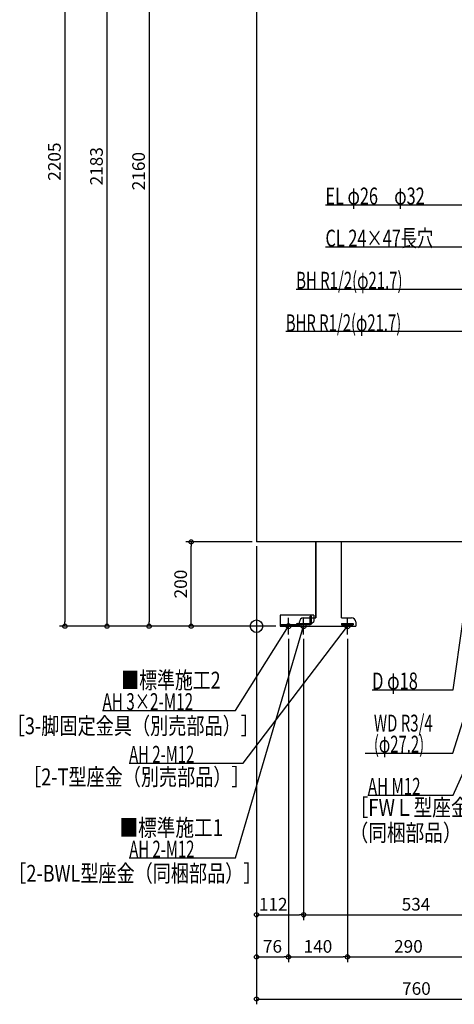
# Model space of a CAD drawing. Extents: x -752 to 1783, y -897 to 2647.
# Drawn here: x -563 to 470, y -897 to 1439 of the extents above; entities that cross this region are included whole.
import ezdxf

# ---------------------------------------------------------------- set-up
doc = ezdxf.new("R2010")
doc.units = 0
doc.header["$MEASUREMENT"] = 0
doc.layers.get('0').update_dxf_attribs({"color": 3, "linetype": 'CONTINUOUS'})
doc.layers.get('DEFPOINTS').update_dxf_attribs({"linetype": 'CONTINUOUS'})
for name, color, linetype in [('ARRANGE', 1, 'CONTINUOUS'), ('DETAIL', 5, 'CONTINUOUS'), ('FIX', 11, 'CONTINUOUS'), ('NOTE', 4, 'CONTINUOUS'), ('OUTLINE', 3, 'CONTINUOUS'), ('SIZE', 30, 'CONTINUOUS')]:
    doc.layers.add(name, color=color, linetype=linetype)
doc.styles.add('STANDARD1', font='MONOTXT', dxfattribs={"bigfont": 'BIGFONT'})
doc.dimstyles.get("Standard").update_dxf_attribs({"dimtxt": 0.18, "dimasz": 0.18, "dimexe": 0.18, "dimexo": 0.0625, "dimgap": 0.09, "dimtad": 0, "dimtih": 1, "dimtoh": 1, "dimdec": 3, "dimzin": 0, "dimdsep": 46, "dimtxsty": 'STANDARD1', "dimcen": 0.09, "dimadec": 0, "dimazin": 0, "dimtfac": 1, "dimtdec": 3, "dimtofl": 0, "dimtmove": 2, "dimatfit": 3, "dimfxl": 1, "dimtolj": 1, "dimtzin": 12, "dimarcsym": 0})

# ---------------------------------------------------------------- blocks, each defined once
blk = doc.blocks.new('_ORIGIN')
at = {"color": 0, "linetype": 'ByBlock'}
blk.add_line((0, 0), (-1, 0), dxfattribs=at)
blk.add_circle((0, 0), 0.5, dxfattribs=at)
blk = doc.blocks.new('*D6')
at = {"layer": 'DEFPOINTS', "color": 0, "linetype": 'Continuous', "transparency": 16777216}
for p in [(0, 2160), (56, 0), (-255.2, 0)]:
    blk.add_point(p, dxfattribs=at)
at = {"layer": 'SIZE', "color": 0, "linetype": 'Continuous', "lineweight": -2, "transparency": 16777216}
for p, q in [((-10, 2160), (-267.7, 2160)), ((-255.2, 2150), (-255.2, 10)), ((46, 0), (-267.7, 0))]:
    blk.add_line(p, q, dxfattribs=at)
at = {"layer": 'SIZE', "color": 0, "linetype": 'Continuous', "lineweight": -2, "transparency": 16777216, "xscale": 10, "yscale": 10, "zscale": 10}
for p, rotation in [((-255.2, 2160), 90), ((-255.2, 0), 270)]:
    blk.add_blockref('_ORIGIN', p, dxfattribs=dict(at, rotation=rotation))
at = {"layer": 'SIZE', "color": 0, "linetype": 'Continuous', "transparency": 16777216, "insert": (-280.2, 1080), "char_height": 30, "attachment_point": 5, "rotation": 90}
blk.add_mtext('\\A1;2160', dxfattribs=at)
blk = doc.blocks.new('*D7')
at = {"layer": 'DEFPOINTS', "color": 0, "linetype": 'Continuous', "transparency": 16777216}
for p in [(-355.2, 2183), (-170, 2183), (56, 0)]:
    blk.add_point(p, dxfattribs=at)
at = {"layer": 'SIZE', "color": 0, "linetype": 'Continuous', "lineweight": -2, "transparency": 16777216}
for p, q in [((-180, 2183), (-367.7, 2183)), ((-355.2, 10), (-355.2, 2173)), ((46, 0), (-367.7, 0))]:
    blk.add_line(p, q, dxfattribs=at)
at = {"layer": 'SIZE', "color": 0, "linetype": 'Continuous', "lineweight": -2, "transparency": 16777216, "xscale": 10, "yscale": 10, "zscale": 10}
for p, rotation in [((-355.2, 2183), 90), ((-355.2, 0), 270)]:
    blk.add_blockref('_ORIGIN', p, dxfattribs=dict(at, rotation=rotation))
at = {"layer": 'SIZE', "color": 0, "linetype": 'Continuous', "transparency": 16777216, "insert": (-380.2, 1091.5), "char_height": 30, "attachment_point": 5, "rotation": 90}
blk.add_mtext('\\A1;2183', dxfattribs=at)
blk = doc.blocks.new('*D8')
at = {"layer": 'DEFPOINTS', "color": 0, "linetype": 'Continuous', "transparency": 16777216}
for p in [(-150, 2205), (56, 0), (-455.2, 0)]:
    blk.add_point(p, dxfattribs=at)
at = {"layer": 'SIZE', "color": 0, "linetype": 'Continuous', "lineweight": -2, "transparency": 16777216}
for p, q in [((-160, 2205), (-467.7, 2205)), ((-455.2, 2195), (-455.2, 10)), ((46, 0), (-467.7, 0))]:
    blk.add_line(p, q, dxfattribs=at)
at = {"layer": 'SIZE', "color": 0, "linetype": 'Continuous', "lineweight": -2, "transparency": 16777216, "xscale": 10, "yscale": 10, "zscale": 10}
for p, rotation in [((-455.2, 2205), 90), ((-455.2, 0), 270)]:
    blk.add_blockref('_ORIGIN', p, dxfattribs=dict(at, rotation=rotation))
at = {"layer": 'SIZE', "color": 0, "linetype": 'Continuous', "transparency": 16777216, "insert": (-480.2, 1102.5), "char_height": 30, "attachment_point": 5, "rotation": 90}
blk.add_mtext('\\A1;2205', dxfattribs=at)
blk = doc.blocks.new('*D9')
at = {"layer": 'DEFPOINTS', "color": 0, "linetype": 'Continuous', "transparency": 16777216}
for p in [(-155.2, 200), (0, 200), (56, 0)]:
    blk.add_point(p, dxfattribs=at)
at = {"layer": 'SIZE', "color": 0, "linetype": 'Continuous', "lineweight": -2, "transparency": 16777216}
for p, q in [((-10, 200), (-167.7, 200)), ((-155.2, 10), (-155.2, 190)), ((46, 0), (-167.7, 0))]:
    blk.add_line(p, q, dxfattribs=at)
at = {"layer": 'SIZE', "color": 0, "linetype": 'Continuous', "lineweight": -2, "transparency": 16777216, "xscale": 10, "yscale": 10, "zscale": 10}
for p, rotation in [((-155.2, 200), 90), ((-155.2, 0), 270)]:
    blk.add_blockref('_ORIGIN', p, dxfattribs=dict(at, rotation=rotation))
at = {"layer": 'SIZE', "color": 0, "linetype": 'Continuous', "transparency": 16777216, "insert": (-180.2, 100), "char_height": 30, "attachment_point": 5, "rotation": 90}
blk.add_mtext('\\A1;200', dxfattribs=at)
blk = doc.blocks.new('*D15')
at = {"layer": 'DEFPOINTS', "color": 0, "linetype": 'Continuous', "transparency": 16777216}
for p in [(0, 200), (760, 0), (760, -884.9)]:
    blk.add_point(p, dxfattribs=at)
at = {"layer": 'SIZE', "color": 0, "linetype": 'Continuous', "lineweight": -2, "transparency": 16777216}
for p, q in [((0, 190), (0, -897.4)), ((760, -10), (760, -897.4)), ((10, -884.9), (750, -884.9))]:
    blk.add_line(p, q, dxfattribs=at)
at = {"layer": 'SIZE', "color": 0, "linetype": 'Continuous', "lineweight": -2, "transparency": 16777216, "xscale": 10, "yscale": 10, "zscale": 10, "rotation": 180}
blk.add_blockref('_ORIGIN', (0, -884.9), dxfattribs=at)
at = {"layer": 'SIZE', "color": 0, "linetype": 'Continuous', "lineweight": -2, "transparency": 16777216, "xscale": 10, "yscale": 10, "zscale": 10}
blk.add_blockref('_ORIGIN', (760, -884.9), dxfattribs=at)
at = {"layer": 'SIZE', "color": 0, "linetype": 'Continuous', "transparency": 16777216, "insert": (380, -859.9), "char_height": 30, "attachment_point": 5}
blk.add_mtext('\\A1;760', dxfattribs=at)
blk = doc.blocks.new('*D17')
at = {"layer": 'DEFPOINTS', "color": 0, "linetype": 'Continuous', "transparency": 16777216}
for p in [(0, 200), (76, -20), (76, -784.9)]:
    blk.add_point(p, dxfattribs=at)
at = {"layer": 'SIZE', "color": 0, "linetype": 'Continuous', "lineweight": -2, "transparency": 16777216}
for p, q in [((0, 190), (0, -797.4)), ((76, -30), (76, -797.4)), ((10, -784.9), (66, -784.9))]:
    blk.add_line(p, q, dxfattribs=at)
at = {"layer": 'SIZE', "color": 0, "linetype": 'Continuous', "lineweight": -2, "transparency": 16777216, "xscale": 10, "yscale": 10, "zscale": 10, "rotation": 180}
blk.add_blockref('_ORIGIN', (0, -784.9), dxfattribs=at)
at = {"layer": 'SIZE', "color": 0, "linetype": 'Continuous', "lineweight": -2, "transparency": 16777216, "xscale": 10, "yscale": 10, "zscale": 10}
blk.add_blockref('_ORIGIN', (76, -784.9), dxfattribs=at)
at = {"layer": 'SIZE', "color": 0, "linetype": 'Continuous', "transparency": 16777216, "insert": (38, -759.9), "char_height": 30, "attachment_point": 5}
blk.add_mtext('\\A1;76', dxfattribs=at)
blk = doc.blocks.new('*D18')
at = {"layer": 'DEFPOINTS', "color": 0, "linetype": 'Continuous', "transparency": 16777216}
for p in [(76, -20), (216, -20), (216, -784.9)]:
    blk.add_point(p, dxfattribs=at)
at = {"layer": 'SIZE', "color": 0, "linetype": 'Continuous', "lineweight": -2, "transparency": 16777216}
for p, q in [((76, -30), (76, -797.4)), ((216, -30), (216, -797.4)), ((86, -784.9), (206, -784.9))]:
    blk.add_line(p, q, dxfattribs=at)
at = {"layer": 'SIZE', "color": 0, "linetype": 'Continuous', "lineweight": -2, "transparency": 16777216, "xscale": 10, "yscale": 10, "zscale": 10, "rotation": 180}
blk.add_blockref('_ORIGIN', (76, -784.9), dxfattribs=at)
at = {"layer": 'SIZE', "color": 0, "linetype": 'Continuous', "lineweight": -2, "transparency": 16777216, "xscale": 10, "yscale": 10, "zscale": 10}
blk.add_blockref('_ORIGIN', (216, -784.9), dxfattribs=at)
at = {"layer": 'SIZE', "color": 0, "linetype": 'Continuous', "transparency": 16777216, "insert": (146, -759.9), "char_height": 30, "attachment_point": 5}
blk.add_mtext('\\A1;140', dxfattribs=at)
blk = doc.blocks.new('*D19')
at = {"layer": 'DEFPOINTS', "color": 0, "linetype": 'Continuous', "transparency": 16777216}
for p in [(216, -20), (506, -20), (506, -784.9)]:
    blk.add_point(p, dxfattribs=at)
at = {"layer": 'SIZE', "color": 0, "linetype": 'Continuous', "lineweight": -2, "transparency": 16777216}
for p, q in [((216, -30), (216, -797.4)), ((506, -30), (506, -797.4)), ((226, -784.9), (496, -784.9))]:
    blk.add_line(p, q, dxfattribs=at)
at = {"layer": 'SIZE', "color": 0, "linetype": 'Continuous', "lineweight": -2, "transparency": 16777216, "xscale": 10, "yscale": 10, "zscale": 10, "rotation": 180}
blk.add_blockref('_ORIGIN', (216, -784.9), dxfattribs=at)
at = {"layer": 'SIZE', "color": 0, "linetype": 'Continuous', "lineweight": -2, "transparency": 16777216, "xscale": 10, "yscale": 10, "zscale": 10}
blk.add_blockref('_ORIGIN', (506, -784.9), dxfattribs=at)
at = {"layer": 'SIZE', "color": 0, "linetype": 'Continuous', "transparency": 16777216, "insert": (361, -759.9), "char_height": 30, "attachment_point": 5}
blk.add_mtext('\\A1;290', dxfattribs=at)
blk = doc.blocks.new('*D21')
at = {"layer": 'DEFPOINTS', "color": 0, "linetype": 'Continuous', "transparency": 16777216}
for p in [(0, 200), (112, -20), (112, -684.9)]:
    blk.add_point(p, dxfattribs=at)
at = {"layer": 'SIZE', "color": 0, "linetype": 'Continuous', "lineweight": -2, "transparency": 16777216}
for p, q in [((0, 190), (0, -697.4)), ((112, -30), (112, -697.4)), ((10, -684.9), (102, -684.9))]:
    blk.add_line(p, q, dxfattribs=at)
at = {"layer": 'SIZE', "color": 0, "linetype": 'Continuous', "lineweight": -2, "transparency": 16777216, "xscale": 10, "yscale": 10, "zscale": 10, "rotation": 180}
blk.add_blockref('_ORIGIN', (0, -684.9), dxfattribs=at)
at = {"layer": 'SIZE', "color": 0, "linetype": 'Continuous', "lineweight": -2, "transparency": 16777216, "xscale": 10, "yscale": 10, "zscale": 10}
blk.add_blockref('_ORIGIN', (112, -684.9), dxfattribs=at)
at = {"layer": 'SIZE', "color": 0, "linetype": 'Continuous', "transparency": 16777216, "insert": (39.8, -659.9), "char_height": 30, "attachment_point": 5}
blk.add_mtext('\\A1;112', dxfattribs=at)
blk = doc.blocks.new('*D22')
at = {"layer": 'DEFPOINTS', "color": 0, "linetype": 'Continuous', "transparency": 16777216}
for p in [(112, -39.8), (646, -39.8), (646, -684.9)]:
    blk.add_point(p, dxfattribs=at)
at = {"layer": 'SIZE', "color": 0, "linetype": 'Continuous', "lineweight": -2, "transparency": 16777216}
for p, q in [((112, -49.8), (112, -697.4)), ((646, -49.8), (646, -697.4)), ((122, -684.9), (636, -684.9))]:
    blk.add_line(p, q, dxfattribs=at)
at = {"layer": 'SIZE', "color": 0, "linetype": 'Continuous', "lineweight": -2, "transparency": 16777216, "xscale": 10, "yscale": 10, "zscale": 10, "rotation": 180}
blk.add_blockref('_ORIGIN', (112, -684.9), dxfattribs=at)
at = {"layer": 'SIZE', "color": 0, "linetype": 'Continuous', "lineweight": -2, "transparency": 16777216, "xscale": 10, "yscale": 10, "zscale": 10}
blk.add_blockref('_ORIGIN', (646, -684.9), dxfattribs=at)
at = {"layer": 'SIZE', "color": 0, "linetype": 'Continuous', "transparency": 16777216, "insert": (379, -659.9), "char_height": 30, "attachment_point": 5}
blk.add_mtext('\\A1;534', dxfattribs=at)

msp = doc.modelspace()

# ---------------------------------------------------------------- linework, layer by layer
at = {"layer": 'ARRANGE', "linetype": 'Continuous'}
msp.add_circle((0, 0), 15, dxfattribs=at)
at = {"layer": 'DETAIL', "linetype": 'Continuous'}
for p, q in [((0, 2160), (0, 200)), ((650, 200), (0, 200)), ((140.59998, 20), (140.59998, 200)), ((201.59998, 20), (201.59998, 200)), ((56, 26), (56, 0)), ((136, 26), (56, 26)), ((127.6, 24), (130.8, 24)), ((127.6, 7.4), (127.6, 24)), ((130.8, 7.4), (130.8, 24)), ((136, 26), (136, 11)), ((96, 3.2), (56, 3.2)), ((96, 3.2), (96, 6.4)), ((96, 6.4), (126.6, 6.4)), ((96, 0), (96, 3.5)), ((96, 0), (96, 3.2)), ((96, 3.2), (102, 3.2)), ((96, 3.2), (96, 0)), ((96, 3.2), (102, 3.2)), ((126.6, 3.2), (96, 3.2)), ((96, 0), (236, 0)), ((98.5, 6), (131, 6)), ((102, 0), (102, 10)), ((112, 20), (140.59998, 20)), ((131, 6), (136, 11)), ((201.59998, 20), (226, 20)), ((202, 6.4), (202, 3.2)), ((202, 6.4), (230, 6.4)), ((202, 3.2), (230, 3.2)), ((217, 3.2), (217, 6.4)), ((230, 6.4), (230, 3.2)), ((236, 10), (236, 0)), ((96, 0), (56, 0))]:
    msp.add_line(p, q, dxfattribs=at)
for centre, radius, start, end in [((98.5, 3.5), 2.5, 90, 180), ((112, 10), 10, 90, 180), ((126.6, 7.4), 4.2, 270, 0), ((126.6, 7.4), 1, 270, 0), ((226, 10), 10, 0, 90)]:
    msp.add_arc(centre, radius, start, end, dxfattribs=at)
at = {"layer": 'FIX', "linetype": 'Continuous'}
for centre in [(76, 0), (112, 0), (216, 0)]:
    msp.add_circle(centre, 6, dxfattribs=at)
at = {"layer": 'NOTE', "linetype": 'Continuous'}
for p, q in [((163.88766, 1000), (508.58768, 1000)), ((163.88766, 900), (508.58768, 900)), ((94.28766, 800), (508.58768, 800)), ((69.68765, 700), (508.58768, 700)), ((467.66309, -151.01761), (513, 172)), ((466.38156, -300.95663), (610, 155)), ((-50, -200), (76, 0)), ((-50, -550), (112, 0)), ((-31.33727, -325), (216, 0)), ((56, 0), (96, 0)), ((76, 0), (74.53228, -1.3586)), ((76, 0), (75.40822, -1.91044)), ((76, -20), (76, 20)), ((92, 0), (132, 0)), ((112, 0), (110.95762, -1.70688)), ((112, 0), (111.95071, -1.99939)), ((112, -20), (112, 20)), ((196, 0), (236, 0)), ((216, 0), (214.41814, -1.22381)), ((216, 0), (215.24198, -1.85078)), ((216, -20), (216, 20)), ((467.66309, -401.01761), (646, 0)), ((274.76306, -151.01761), (467.66309, -151.01761)), ((-365.89999, -200), (-50, -200)), ((258.28026, -300.95663), (466.38156, -300.95663)), ((-302.66321, -325), (-31.33727, -325)), ((264.56308, -401.01761), (467.66309, -401.01761)), ((-302.29999, -550), (-50, -550))]:
    msp.add_line(p, q, dxfattribs=at)
at = {"layer": 'OUTLINE', "linetype": 'Continuous'}
for p, q in [((0, 2160), (0, 200)), ((650, 200), (0, 200)), ((140.59998, 200), (140.59998, 20)), ((201.59998, 20), (201.59998, 200)), ((96, 0), (96, 3.2)), ((96, 3.2), (102, 3.2)), ((96, 0), (236, 0)), ((102, 0), (102, 10)), ((112, 20), (140.59998, 20)), ((201.59998, 20), (226, 20)), ((236, 10), (236, 0))]:
    msp.add_line(p, q, dxfattribs=at)
for centre, start, end in [((112, 10), 90, 180), ((226, 10), 0, 90)]:
    msp.add_arc(centre, 10, start, end, dxfattribs=at)

# ---------------------------------------------------------------- texts
at = {"layer": 'NOTE', "linetype": 'Continuous', "style": 'STANDARD1'}
for s, width, p in [('EL φ26\u3000φ32', 0.708824, (163.88766, 1001)), ('CL 24×47長穴', 0.708824, (163.88766, 901)), ('BH R1/2(φ21.7)', 0.65, (94.28767, 801)), ('BHR R1/2(φ21.7)', 0.647635, (69.68765, 700)), ('■標準施工2', 0.778448, (-321.22264, -148.07964)), ('D φ18', 0.715625, (274.76309, -150.01761)), ('AH 3×2-M12', 0.664286, (-365.89999, -199.00002)), ('［3-脚固定金具（別売部品）］', 0.790057, (-593.42065, -256.4848)), ('WD R3/4', 0.652273, (278.94962, -249.95665)), ('(φ27.2)', 0.647917, (278.94962, -299.95663)), ('AH 2-M12', 0.647368, (-302.66321, -324)), ('［2-T型座金（別売部品）］', 0.788415, (-554.42065, -377.71103)), ('AH M12', 0.658929, (264.56308, -400.01761)), ('［FWＬ型座金］', 0.8125, (221.21443, -450.12754)), ('■標準施工1', 0.8125, (-325.75796, -498.07962)), ('（同梱部品）', 0.8125, (221.21443, -510.12754)), ('AH 2-M12', 0.647368, (-302.30002, -549)), ('［2-BWL型座金（同梱部品）］', 0.788415, (-589.8014, -606.4848))]:
    msp.add_text(s, height=40, rotation=0.0000025, dxfattribs=dict(at, width=width)).set_placement(p)

# ---------------------------------------------------------------- dimensions: what is measured, and where the dimension line sits
at = {"layer": 'SIZE', "linetype": 'Continuous'}
for base, p1, p2, picture, middle in [((-455.16538, 0), (-150, 2205), (56, 0), '*D8', (-480.16538, 1102.5)), ((-355.16538, 2183), (56, 0), (-170, 2183), '*D7', (-380.16538, 1091.5)), ((-255.16538, 0), (0, 2160), (56, 0), '*D6', (-280.16538, 1080)), ((-155.16538, 200), (56, 0), (0, 200), '*D9', (-180.16538, 100))]:
    dim = msp.add_linear_dim(base=base, p1=p1, p2=p2, angle=90, dimstyle='STANDARD', override={"dimtxt": 30, "dimasz": 10, "dimexe": 12.5, "dimexo": 10, "dimgap": 10, "dimtad": 3, "dimtih": 0, "dimtoh": 0, "dimdec": 4, "dimzin": 12, "dimtxsty": 'STANDARD', "dimblk1": 'ORIGIN', "dimblk2": 'ORIGIN', "dimsah": 1, "dimcen": 2.5, "dimtfac": 0.714286, "dimtdec": 4, "dimtofl": 1, "dimtmove": 0, "dimldrblk": 'ORIGIN', "dimtzin": 0}, dxfattribs=at)
    dim.commit()
    dim.dimension.update_dxf_attribs({"geometry": picture, "text_midpoint": middle})
for base, p1, p2, picture, middle in [((760, -884.87013), (0, 200), (760, 0), '*D15', (380, -884.87013)), ((112, -684.87013), (0, 200), (112, -20), '*D21', (39.82053, -684.87013)), ((506, -784.87013), (216, -20), (506, -20), '*D19', (361, -784.87013)), ((646, -684.87013), (112, -39.7616), (646, -39.7616), '*D22', (379, -684.87013))]:
    dim = msp.add_linear_dim(base=base, p1=p1, p2=p2, dimstyle='STANDARD', override={"dimtxt": 30, "dimasz": 10, "dimexe": 12.5, "dimexo": 10, "dimgap": 10, "dimtad": 3, "dimtih": 0, "dimtoh": 0, "dimdec": 4, "dimzin": 12, "dimtxsty": 'STANDARD', "dimblk1": 'ORIGIN', "dimblk2": 'ORIGIN', "dimsah": 1, "dimcen": 2.5, "dimtfac": 0.714286, "dimtdec": 4, "dimtofl": 1, "dimtmove": 0, "dimldrblk": 'ORIGIN', "dimtzin": 0}, dxfattribs=at)
    dim.commit()
    dim.dimension.update_dxf_attribs({"geometry": picture, "text_midpoint": middle, "dimtype": 160})
for base, p1, p2, picture, middle in [((76, -784.87013), (0, 200), (76, -20), '*D17', (38, -759.87013)), ((216, -784.87013), (76, -20), (216, -20), '*D18', (146, -759.87013))]:
    dim = msp.add_linear_dim(base=base, p1=p1, p2=p2, dimstyle='STANDARD', override={"dimtxt": 30, "dimasz": 10, "dimexe": 12.5, "dimexo": 10, "dimgap": 10, "dimtad": 3, "dimtih": 0, "dimtoh": 0, "dimdec": 4, "dimzin": 12, "dimtxsty": 'STANDARD', "dimblk1": 'ORIGIN', "dimblk2": 'ORIGIN', "dimsah": 1, "dimcen": 2.5, "dimtfac": 0.714286, "dimtdec": 4, "dimtofl": 1, "dimtmove": 0, "dimldrblk": 'ORIGIN', "dimtzin": 0}, dxfattribs=at)
    dim.commit()
    dim.dimension.update_dxf_attribs({"geometry": picture, "text_midpoint": middle})

doc.saveas('drawing.dxf')
